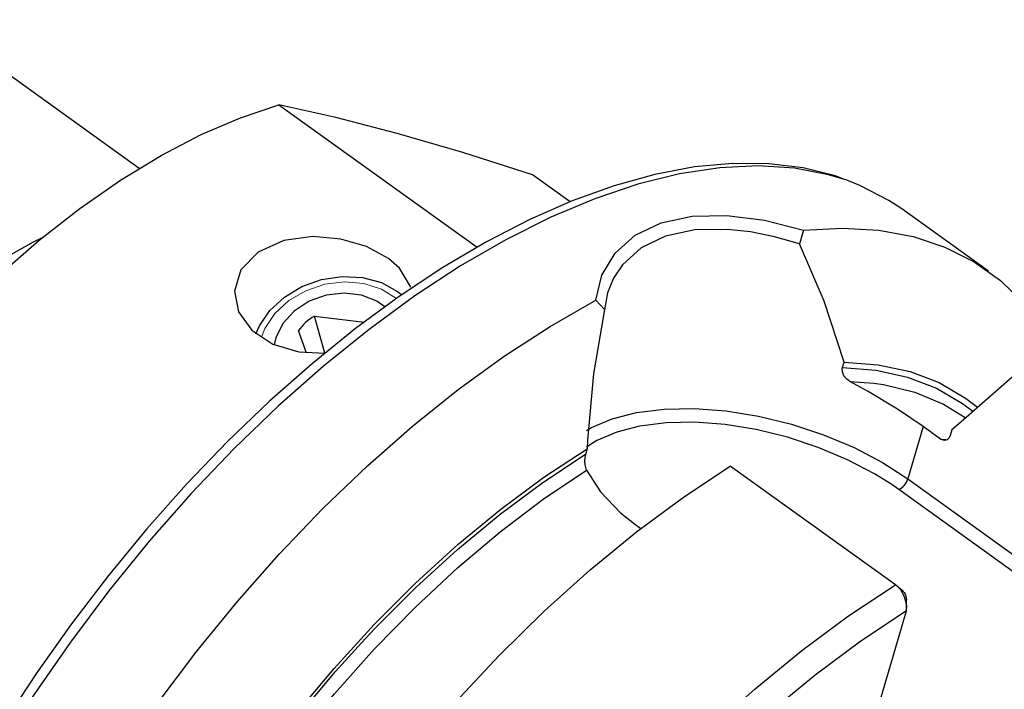
# Model space of a CAD drawing. Extents: x 13 to 827, y 18 to 576.
# Drawn here: x 298 to 333, y 116 to 139 of the extents above; entities that cross this region are included whole.
import ezdxf

# ---------------------------------------------------------------- set-up
doc = ezdxf.new("R2010")
doc.units = 0
doc.header["$MEASUREMENT"] = 0
doc.layers.add('Ebene 1', color=7, linetype='Continuous', lineweight=0)

msp = doc.modelspace()

# ---------------------------------------------------------------- linework, layer by layer
at = {"layer": 'Ebene 1', "color": 18, "lineweight": 25, "true_color": 0x000000}
for points in [[(302.102, 134.062), (302.102, 134.062), (294.768, 139.34), (294.768, 139.34)], [(307.054, 136.32), (307.054, 136.32), (314.082, 131.262), (314.082, 131.262)], [(317.374, 132.876), (317.374, 132.876), (316.038, 133.838), (316.038, 133.838)], [(332.204, 130.415), (332.204, 130.415), (329.134, 132.624), (329.134, 132.624)], [(325.652, 131.867), (325.652, 131.867), (325.502, 131.389), (325.502, 131.389)], [(311.261, 129.695), (311.261, 129.695), (311.41, 129.579), (311.41, 129.579)], [(318.59, 129.06), (318.59, 129.06), (318.285, 129.384), (318.285, 129.384)], [(308.311, 128.823), (308.311, 128.823), (310.083, 128.608), (310.083, 128.608)], [(308.678, 127.5), (308.678, 127.5), (308.311, 128.823), (308.311, 128.823)], [(308.014, 127.536), (308.014, 127.536), (307.75, 128.304), (307.75, 128.304)], [(306.946, 128.048), (306.946, 128.048), (306.889, 127.8), (306.889, 127.8)], [(327.032, 126.991), (327.032, 126.991), (327.088, 127.183), (327.088, 127.183)], [(327.293, 126.503), (327.293, 126.503), (328.144, 126.44), (328.144, 126.44)], [(329.894, 124.899), (329.894, 124.899), (329.35, 123.043), (329.35, 123.043)], [(330.511, 124.456), (330.511, 124.456), (329.894, 124.899), (329.894, 124.899)], [(330.907, 124.781), (330.907, 124.781), (330.85, 124.587), (330.85, 124.587)], [(330.511, 124.456), (330.511, 124.456), (330.701, 124.44), (330.701, 124.44)], [(317.978, 124.113), (317.978, 124.113), (317.922, 123.921), (317.922, 123.921)], [(328.91, 119.286), (328.91, 119.286), (323.055, 123.5), (323.055, 123.5)], [(329.35, 123.043), (329.35, 123.043), (337.99, 116.826), (337.99, 116.826)], [(329.027, 122.668), (329.027, 122.668), (328.78, 122.84), (328.78, 122.84)], [(337.666, 116.451), (337.666, 116.451), (329.027, 122.668), (329.027, 122.668)], [(319.656, 121.449), (319.656, 121.449), (319.886, 121.284), (319.886, 121.284)], [(327.763, 113.117), (327.763, 113.117), (329.299, 118.359), (329.299, 118.359)]]:
    msp.add_open_spline(points, degree=3, dxfattribs=at)
for points, knots in [([(286.882, 97.374), (286.882, 97.374), (286.204, 97.943), (286.204, 97.943), (286.204, 97.943), (285.522, 98.727), (285.522, 98.727), (285.522, 98.727), (284.951, 99.644), (284.951, 99.644), (284.951, 99.644), (284.497, 100.685), (284.497, 100.685), (284.497, 100.685), (284.163, 101.843), (284.163, 101.843), (284.163, 101.843), (283.951, 103.11), (283.951, 103.11), (283.951, 103.11), (283.862, 104.477), (283.862, 104.477), (283.862, 104.477), (283.898, 105.932), (283.898, 105.932), (283.898, 105.932), (284.059, 107.466), (284.059, 107.466), (284.059, 107.466), (284.342, 109.066), (284.342, 109.066), (284.342, 109.066), (284.746, 110.722), (284.746, 110.722), (284.746, 110.722), (285.267, 112.42), (285.267, 112.42), (285.267, 112.42), (285.903, 114.149), (285.903, 114.149), (285.903, 114.149), (286.648, 115.895), (286.648, 115.895), (286.648, 115.895), (287.497, 117.645), (287.497, 117.645), (287.497, 117.645), (288.444, 119.387), (288.444, 119.387), (288.444, 119.387), (289.48, 121.107), (289.48, 121.107), (289.48, 121.107), (290.6, 122.794), (290.6, 122.794), (290.6, 122.794), (291.794, 124.433), (291.794, 124.433), (291.794, 124.433), (293.053, 126.013), (293.053, 126.013), (293.053, 126.013), (294.369, 127.523), (294.369, 127.523), (294.369, 127.523), (295.731, 128.951), (295.731, 128.951), (295.731, 128.951), (297.13, 130.287), (297.13, 130.287), (297.13, 130.287), (298.554, 131.52), (298.554, 131.52), (298.554, 131.52), (299.995, 132.642), (299.995, 132.642), (299.995, 132.642), (301.439, 133.644), (301.439, 133.644), (301.439, 133.644), (302.878, 134.519), (302.878, 134.519), (302.878, 134.519), (304.301, 135.26), (304.301, 135.26), (304.301, 135.26), (305.696, 135.862), (305.696, 135.862), (305.696, 135.862), (307.054, 136.32), (307.054, 136.32)], [0, 0, 0, 0, 1, 1, 1, 2, 2, 2, 3, 3, 3, 4, 4, 4, 5, 5, 5, 6, 6, 6, 7, 7, 7, 8, 8, 8, 9, 9, 9, 10, 10, 10, 11, 11, 11, 12, 12, 12, 13, 13, 13, 14, 14, 14, 15, 15, 15, 16, 16, 16, 17, 17, 17, 18, 18, 18, 19, 19, 19, 20, 20, 20, 21, 21, 21, 22, 22, 22, 23, 23, 23, 24, 24, 24, 25, 25, 25, 26, 26, 26, 27, 27, 27, 28, 28, 28, 29, 29, 29, 30, 30, 30, 30]), ([(316.038, 133.838), (316.038, 133.838), (313.567, 134.627), (313.567, 134.627), (313.567, 134.627), (311.245, 135.306), (311.245, 135.306), (311.245, 135.306), (309.068, 135.87), (309.068, 135.87), (309.068, 135.87), (307.054, 136.32), (307.054, 136.32)], [0, 0, 0, 0, 1, 1, 1, 2, 2, 2, 3, 3, 3, 4, 4, 4, 4]), ([(327.043, 133.695), (327.043, 133.695), (326.775, 133.799), (326.775, 133.799), (326.775, 133.799), (325.632, 134.081), (325.632, 134.081), (325.632, 134.081), (324.416, 134.228), (324.416, 134.228), (324.416, 134.228), (323.131, 134.239), (323.131, 134.239), (323.131, 134.239), (321.784, 134.112), (321.784, 134.112), (321.784, 134.112), (320.384, 133.847), (320.384, 133.847), (320.384, 133.847), (318.937, 133.446), (318.937, 133.446), (318.937, 133.446), (317.454, 132.912), (317.454, 132.912), (317.454, 132.912), (315.942, 132.247), (315.942, 132.247), (315.942, 132.247), (314.41, 131.456), (314.41, 131.456), (314.41, 131.456), (312.865, 130.544), (312.865, 130.544), (312.865, 130.544), (311.317, 129.516), (311.317, 129.516), (311.317, 129.516), (309.772, 128.379), (309.772, 128.379), (309.772, 128.379), (308.238, 127.137), (308.238, 127.137), (308.238, 127.137), (306.723, 125.798), (306.723, 125.798), (306.723, 125.798), (305.235, 124.368), (305.235, 124.368), (305.235, 124.368), (303.781, 122.856), (303.781, 122.856), (303.781, 122.856), (302.369, 121.27), (302.369, 121.27), (302.369, 121.27), (301.005, 119.616), (301.005, 119.616), (301.005, 119.616), (299.698, 117.906), (299.698, 117.906), (299.698, 117.906), (298.453, 116.146), (298.453, 116.146), (298.453, 116.146), (297.278, 114.346), (297.278, 114.346), (297.278, 114.346), (296.178, 112.516), (296.178, 112.516), (296.178, 112.516), (295.159, 110.665), (295.159, 110.665), (295.159, 110.665), (294.226, 108.803), (294.226, 108.803), (294.226, 108.803), (293.385, 106.939), (293.385, 106.939), (293.385, 106.939), (292.64, 105.083), (292.64, 105.083), (292.64, 105.083), (291.995, 103.244), (291.995, 103.244), (291.995, 103.244), (291.453, 101.431), (291.453, 101.431), (291.453, 101.431), (291.018, 99.654), (291.018, 99.654), (291.018, 99.654), (290.693, 97.921), (290.693, 97.921), (290.693, 97.921), (290.479, 96.242), (290.479, 96.242), (290.479, 96.242), (290.379, 94.624), (290.379, 94.624), (290.379, 94.624), (290.395, 93.077), (290.395, 93.077), (290.395, 93.077), (290.526, 91.608), (290.526, 91.608), (290.526, 91.608), (290.774, 90.226), (290.774, 90.226), (290.774, 90.226), (291.137, 88.939), (291.137, 88.939), (291.137, 88.939), (291.615, 87.757), (291.615, 87.757), (291.615, 87.757), (292.203, 86.688), (292.203, 86.688), (292.203, 86.688), (292.695, 86.015), (292.695, 86.015)], [0, 0, 0, 0, 1, 1, 1, 2, 2, 2, 3, 3, 3, 4, 4, 4, 5, 5, 5, 6, 6, 6, 7, 7, 7, 8, 8, 8, 9, 9, 9, 10, 10, 10, 11, 11, 11, 12, 12, 12, 13, 13, 13, 14, 14, 14, 15, 15, 15, 16, 16, 16, 17, 17, 17, 18, 18, 18, 19, 19, 19, 20, 20, 20, 21, 21, 21, 22, 22, 22, 23, 23, 23, 24, 24, 24, 25, 25, 25, 26, 26, 26, 27, 27, 27, 28, 28, 28, 29, 29, 29, 30, 30, 30, 31, 31, 31, 32, 32, 32, 33, 33, 33, 34, 34, 34, 35, 35, 35, 36, 36, 36, 37, 37, 37, 38, 38, 38, 39, 39, 39, 40, 40, 40, 40]), ([(327.181, 133.639), (327.181, 133.639), (326.531, 133.838), (326.531, 133.838), (326.531, 133.838), (325.325, 134.071), (325.325, 134.071), (325.325, 134.071), (324.039, 134.154), (324.039, 134.154), (324.039, 134.154), (322.681, 134.086), (322.681, 134.086), (322.681, 134.086), (321.259, 133.868), (321.259, 133.868), (321.259, 133.868), (319.781, 133.501), (319.781, 133.501), (319.781, 133.501), (318.256, 132.987), (318.256, 132.987), (318.256, 132.987), (316.693, 132.33), (316.693, 132.33), (316.693, 132.33), (315.101, 131.532), (315.101, 131.532), (315.101, 131.532), (313.49, 130.599), (313.49, 130.599), (313.49, 130.599), (311.868, 129.537), (311.868, 129.537), (311.868, 129.537), (310.246, 128.351), (310.246, 128.351), (310.246, 128.351), (308.633, 127.048), (308.633, 127.048), (308.633, 127.048), (307.038, 125.636), (307.038, 125.636), (307.038, 125.636), (305.471, 124.124), (305.471, 124.124), (305.471, 124.124), (303.94, 122.52), (303.94, 122.52), (303.94, 122.52), (302.456, 120.834), (302.456, 120.834), (302.456, 120.834), (301.026, 119.075), (301.026, 119.075), (301.026, 119.075), (299.66, 117.254), (299.66, 117.254), (299.66, 117.254), (298.364, 115.381), (298.364, 115.381), (298.364, 115.381), (297.147, 113.468), (297.147, 113.468), (297.147, 113.468), (296.015, 111.526), (296.015, 111.526), (296.015, 111.526), (294.977, 109.566), (294.977, 109.566), (294.977, 109.566), (294.036, 107.599), (294.036, 107.599), (294.036, 107.599), (293.2, 105.638), (293.2, 105.638), (293.2, 105.638), (292.472, 103.694), (292.472, 103.694), (292.472, 103.694), (291.858, 101.777), (291.858, 101.777), (291.858, 101.777), (291.361, 99.9), (291.361, 99.9), (291.361, 99.9), (290.983, 98.074), (290.983, 98.074), (290.983, 98.074), (290.727, 96.308), (290.727, 96.308), (290.727, 96.308), (290.595, 94.614), (290.595, 94.614), (290.595, 94.614), (290.587, 93.001), (290.587, 93.001), (290.587, 93.001), (290.703, 91.479), (290.703, 91.479), (290.703, 91.479), (290.943, 90.057), (290.943, 90.057), (290.943, 90.057), (291.305, 88.743), (291.305, 88.743), (291.305, 88.743), (291.787, 87.545), (291.787, 87.545), (291.787, 87.545), (292.386, 86.47), (292.386, 86.47), (292.386, 86.47), (292.791, 85.898), (292.791, 85.898)], [0, 0, 0, 0, 1, 1, 1, 2, 2, 2, 3, 3, 3, 4, 4, 4, 5, 5, 5, 6, 6, 6, 7, 7, 7, 8, 8, 8, 9, 9, 9, 10, 10, 10, 11, 11, 11, 12, 12, 12, 13, 13, 13, 14, 14, 14, 15, 15, 15, 16, 16, 16, 17, 17, 17, 18, 18, 18, 19, 19, 19, 20, 20, 20, 21, 21, 21, 22, 22, 22, 23, 23, 23, 24, 24, 24, 25, 25, 25, 26, 26, 26, 27, 27, 27, 28, 28, 28, 29, 29, 29, 30, 30, 30, 31, 31, 31, 32, 32, 32, 33, 33, 33, 34, 34, 34, 35, 35, 35, 36, 36, 36, 37, 37, 37, 38, 38, 38, 38]), ([(329.134, 132.624), (329.134, 132.624), (328.677, 132.928), (328.677, 132.928), (328.677, 132.928), (327.651, 133.457), (327.651, 133.457), (327.651, 133.457), (327.181, 133.639), (327.181, 133.639)], [0, 0, 0, 0, 1, 1, 1, 2, 2, 2, 3, 3, 3, 3]), ([(318.285, 129.384), (318.285, 129.384), (318.5, 130.279), (318.5, 130.279), (318.5, 130.279), (318.969, 131.058), (318.969, 131.058), (318.969, 131.058), (319.68, 131.688), (319.68, 131.688), (319.68, 131.688), (320.599, 132.13), (320.599, 132.13), (320.599, 132.13), (321.699, 132.367), (321.699, 132.367), (321.699, 132.367), (322.935, 132.394), (322.935, 132.394), (322.935, 132.394), (324.265, 132.221), (324.265, 132.221), (324.265, 132.221), (325.652, 131.867), (325.652, 131.867)], [0, 0, 0, 0, 1, 1, 1, 2, 2, 2, 3, 3, 3, 4, 4, 4, 5, 5, 5, 6, 6, 6, 7, 7, 7, 8, 8, 8, 8]), ([(325.652, 131.867), (325.652, 131.867), (327.02, 131.945), (327.02, 131.945), (327.02, 131.945), (328.316, 131.872), (328.316, 131.872), (328.316, 131.872), (329.532, 131.647), (329.532, 131.647), (329.532, 131.647), (330.661, 131.272), (330.661, 131.272), (330.661, 131.272), (331.697, 130.75), (331.697, 130.75), (331.697, 130.75), (332.633, 130.082), (332.633, 130.082), (332.633, 130.082), (333.464, 129.274), (333.464, 129.274), (333.464, 129.274), (334.184, 128.33), (334.184, 128.33), (334.184, 128.33), (334.79, 127.255), (334.79, 127.255), (334.79, 127.255), (334.866, 127.093), (334.866, 127.093)], [0, 0, 0, 0, 1, 1, 1, 2, 2, 2, 3, 3, 3, 4, 4, 4, 5, 5, 5, 6, 6, 6, 7, 7, 7, 8, 8, 8, 9, 9, 9, 10, 10, 10, 10]), ([(286.229, 116.168), (286.229, 116.168), (286.687, 117.55), (286.687, 117.55), (286.687, 117.55), (287.259, 118.956), (287.259, 118.956), (287.259, 118.956), (287.937, 120.369), (287.937, 120.369), (287.937, 120.369), (288.714, 121.772), (288.714, 121.772), (288.714, 121.772), (289.58, 123.15), (289.58, 123.15), (289.58, 123.15), (290.526, 124.486), (290.526, 124.486), (290.526, 124.486), (291.539, 125.765), (291.539, 125.765), (291.539, 125.765), (292.61, 126.971), (292.61, 126.971), (292.61, 126.971), (293.724, 128.09), (293.724, 128.09), (293.724, 128.09), (294.869, 129.109), (294.869, 129.109), (294.869, 129.109), (296.031, 130.017), (296.031, 130.017), (296.031, 130.017), (297.197, 130.802), (297.197, 130.802), (297.197, 130.802), (298.353, 131.456), (298.353, 131.456), (298.353, 131.456), (298.666, 131.611), (298.666, 131.611)], [0, 0, 0, 0, 1, 1, 1, 2, 2, 2, 3, 3, 3, 4, 4, 4, 5, 5, 5, 6, 6, 6, 7, 7, 7, 8, 8, 8, 9, 9, 9, 10, 10, 10, 11, 11, 11, 12, 12, 12, 13, 13, 13, 14, 14, 14, 14]), ([(310.937, 130.862), (310.937, 130.862), (310.161, 131.286), (310.161, 131.286), (310.161, 131.286), (309.252, 131.554), (309.252, 131.554), (309.252, 131.554), (308.258, 131.643), (308.258, 131.643), (308.258, 131.643), (307.228, 131.504), (307.228, 131.504), (307.228, 131.504), (306.317, 131.093), (306.317, 131.093), (306.317, 131.093), (305.703, 130.457), (305.703, 130.457), (305.703, 130.457), (305.472, 129.71), (305.472, 129.71), (305.472, 129.71), (305.616, 128.969), (305.616, 128.969), (305.616, 128.969), (306.091, 128.32), (306.091, 128.32), (306.091, 128.32), (306.833, 127.83), (306.833, 127.83), (306.833, 127.83), (307.761, 127.549), (307.761, 127.549), (307.761, 127.549), (308.686, 127.5), (308.686, 127.5)], [0, 0, 0, 0, 1, 1, 1, 2, 2, 2, 3, 3, 3, 4, 4, 4, 5, 5, 5, 6, 6, 6, 7, 7, 7, 8, 8, 8, 9, 9, 9, 10, 10, 10, 11, 11, 11, 12, 12, 12, 12]), ([(325.502, 131.389), (325.502, 131.389), (324.617, 131.637), (324.617, 131.637), (324.617, 131.637), (323.77, 131.806), (323.77, 131.806), (323.77, 131.806), (322.951, 131.898), (322.951, 131.898), (322.951, 131.898), (321.792, 131.877), (321.792, 131.877), (321.792, 131.877), (320.762, 131.655), (320.762, 131.655), (320.762, 131.655), (319.9, 131.24), (319.9, 131.24), (319.9, 131.24), (319.233, 130.645), (319.233, 130.645), (319.233, 130.645), (318.916, 130.172), (318.916, 130.172), (318.916, 130.172), (318.7, 129.642), (318.7, 129.642), (318.7, 129.642), (318.59, 129.06), (318.59, 129.06)], [0, 0, 0, 0, 1, 1, 1, 2, 2, 2, 3, 3, 3, 4, 4, 4, 5, 5, 5, 6, 6, 6, 7, 7, 7, 8, 8, 8, 9, 9, 9, 10, 10, 10, 10]), ([(327.088, 127.183), (327.088, 127.183), (326.383, 129.349), (326.383, 129.349), (326.383, 129.349), (325.502, 131.389), (325.502, 131.389)], [0, 0, 0, 0, 1, 1, 1, 2, 2, 2, 2]), ([(311.719, 129.846), (311.719, 129.846), (311.719, 129.872), (311.719, 129.872), (311.719, 129.872), (311.326, 130.524), (311.326, 130.524), (311.326, 130.524), (310.937, 130.862), (310.937, 130.862)], [0, 0, 0, 0, 1, 1, 1, 2, 2, 2, 3, 3, 3, 3]), ([(306.237, 128.194), (306.237, 128.194), (306.358, 128.47), (306.358, 128.47), (306.358, 128.47), (306.733, 129.022), (306.733, 129.022), (306.733, 129.022), (307.247, 129.498), (307.247, 129.498), (307.247, 129.498), (307.87, 129.871), (307.87, 129.871), (307.87, 129.871), (308.567, 130.118), (308.567, 130.118), (308.567, 130.118), (309.296, 130.227), (309.296, 130.227), (309.296, 130.227), (310.016, 130.189), (310.016, 130.189), (310.016, 130.189), (310.684, 130.009), (310.684, 130.009), (310.684, 130.009), (311.261, 129.695), (311.261, 129.695)], [0, 0, 0, 0, 1, 1, 1, 2, 2, 2, 3, 3, 3, 4, 4, 4, 5, 5, 5, 6, 6, 6, 7, 7, 7, 8, 8, 8, 9, 9, 9, 9]), ([(310.809, 129.146), (310.809, 129.146), (310.527, 129.346), (310.527, 129.346), (310.527, 129.346), (309.981, 129.565), (309.981, 129.565), (309.981, 129.565), (309.365, 129.64), (309.365, 129.64), (309.365, 129.64), (308.728, 129.564), (308.728, 129.564), (308.728, 129.564), (308.122, 129.345), (308.122, 129.345), (308.122, 129.345), (307.596, 128.999), (307.596, 128.999), (307.596, 128.999), (307.193, 128.555), (307.193, 128.555), (307.193, 128.555), (306.946, 128.048), (306.946, 128.048)], [0, 0, 0, 0, 1, 1, 1, 2, 2, 2, 3, 3, 3, 4, 4, 4, 5, 5, 5, 6, 6, 6, 7, 7, 7, 8, 8, 8, 8]), ([(301.457, 80.667), (301.457, 80.667), (301.351, 80.679), (301.351, 80.679), (301.351, 80.679), (300.134, 80.904), (300.134, 80.904), (300.134, 80.904), (299.005, 81.278), (299.005, 81.278), (299.005, 81.278), (297.969, 81.801), (297.969, 81.801), (297.969, 81.801), (297.034, 82.468), (297.034, 82.468), (297.034, 82.468), (296.203, 83.277), (296.203, 83.277), (296.203, 83.277), (295.482, 84.221), (295.482, 84.221), (295.482, 84.221), (294.876, 85.296), (294.876, 85.296), (294.876, 85.296), (294.388, 86.494), (294.388, 86.494), (294.388, 86.494), (294.021, 87.81), (294.021, 87.81), (294.021, 87.81), (293.777, 89.235), (293.777, 89.235), (293.777, 89.235), (293.658, 90.761), (293.658, 90.761), (293.658, 90.761), (293.664, 92.378), (293.664, 92.378), (293.664, 92.378), (293.795, 94.078), (293.795, 94.078), (293.795, 94.078), (294.051, 95.85), (294.051, 95.85), (294.051, 95.85), (294.429, 97.684), (294.429, 97.684), (294.429, 97.684), (294.928, 99.568), (294.928, 99.568), (294.928, 99.568), (295.545, 101.492), (295.545, 101.492), (295.545, 101.492), (296.276, 103.445), (296.276, 103.445), (296.276, 103.445), (297.117, 105.414), (297.117, 105.414), (297.117, 105.414), (298.062, 107.388), (298.062, 107.388), (298.062, 107.388), (299.107, 109.355), (299.107, 109.355), (299.107, 109.355), (300.245, 111.305), (300.245, 111.305), (300.245, 111.305), (301.469, 113.224), (301.469, 113.224), (301.469, 113.224), (302.772, 115.103), (302.772, 115.103), (302.772, 115.103), (304.146, 116.929), (304.146, 116.929), (304.146, 116.929), (305.584, 118.693), (305.584, 118.693), (305.584, 118.693), (307.076, 120.383), (307.076, 120.383), (307.076, 120.383), (308.614, 121.989), (308.614, 121.989), (308.614, 121.989), (310.189, 123.502), (310.189, 123.502), (310.189, 123.502), (311.792, 124.914), (311.792, 124.914), (311.792, 124.914), (313.412, 126.215), (313.412, 126.215), (313.412, 126.215), (315.041, 127.399), (315.041, 127.399), (315.041, 127.399), (316.669, 128.457), (316.669, 128.457), (316.669, 128.457), (318.285, 129.384), (318.285, 129.384)], [0, 0, 0, 0, 1, 1, 1, 2, 2, 2, 3, 3, 3, 4, 4, 4, 5, 5, 5, 6, 6, 6, 7, 7, 7, 8, 8, 8, 9, 9, 9, 10, 10, 10, 11, 11, 11, 12, 12, 12, 13, 13, 13, 14, 14, 14, 15, 15, 15, 16, 16, 16, 17, 17, 17, 18, 18, 18, 19, 19, 19, 20, 20, 20, 21, 21, 21, 22, 22, 22, 23, 23, 23, 24, 24, 24, 25, 25, 25, 26, 26, 26, 27, 27, 27, 28, 28, 28, 29, 29, 29, 30, 30, 30, 31, 31, 31, 32, 32, 32, 33, 33, 33, 34, 34, 34, 35, 35, 35, 35]), ([(308.311, 128.823), (308.311, 128.823), (308.226, 128.77), (308.226, 128.77), (308.226, 128.77), (308.144, 128.714), (308.144, 128.714), (308.144, 128.714), (308.067, 128.654), (308.067, 128.654), (308.067, 128.654), (307.994, 128.59), (307.994, 128.59), (307.994, 128.59), (307.925, 128.522), (307.925, 128.522), (307.925, 128.522), (307.862, 128.452), (307.862, 128.452), (307.862, 128.452), (307.803, 128.379), (307.803, 128.379), (307.803, 128.379), (307.75, 128.304), (307.75, 128.304)], [0, 0, 0, 0, 1, 1, 1, 2, 2, 2, 3, 3, 3, 4, 4, 4, 5, 5, 5, 6, 6, 6, 7, 7, 7, 8, 8, 8, 8]), ([(318.59, 129.06), (318.59, 129.06), (318.209, 126.771), (318.209, 126.771), (318.209, 126.771), (317.995, 124.422), (317.995, 124.422), (317.995, 124.422), (317.978, 124.113), (317.978, 124.113)], [0, 0, 0, 0, 1, 1, 1, 2, 2, 2, 3, 3, 3, 3]), ([(327.088, 127.183), (327.088, 127.183), (328.298, 127.096), (328.298, 127.096), (328.298, 127.096), (329.425, 126.855), (329.425, 126.855), (329.425, 126.855), (330.461, 126.46), (330.461, 126.46), (330.461, 126.46), (331.398, 125.913), (331.398, 125.913), (331.398, 125.913), (331.816, 125.595), (331.816, 125.595)], [0, 0, 0, 0, 1, 1, 1, 2, 2, 2, 3, 3, 3, 4, 4, 4, 5, 5, 5, 5]), ([(327.293, 126.503), (327.293, 126.503), (327.172, 126.591), (327.172, 126.591), (327.172, 126.591), (327.081, 126.706), (327.081, 126.706), (327.081, 126.706), (327.027, 126.846), (327.027, 126.846), (327.027, 126.846), (327.025, 126.96), (327.025, 126.96), (327.025, 126.96), (327.032, 126.991), (327.032, 126.991)], [0, 0, 0, 0, 1, 1, 1, 2, 2, 2, 3, 3, 3, 4, 4, 4, 5, 5, 5, 5]), ([(327.032, 126.991), (327.032, 126.991), (328.227, 126.901), (328.227, 126.901), (328.227, 126.901), (329.34, 126.658), (329.34, 126.658), (329.34, 126.658), (330.362, 126.263), (330.362, 126.263), (330.362, 126.263), (331.287, 125.72), (331.287, 125.72), (331.287, 125.72), (331.648, 125.446), (331.648, 125.446)], [0, 0, 0, 0, 1, 1, 1, 2, 2, 2, 3, 3, 3, 4, 4, 4, 5, 5, 5, 5]), ([(333.331, 126.898), (333.331, 126.898), (331.221, 125.057), (331.221, 125.057), (331.221, 125.057), (330.907, 124.781), (330.907, 124.781)], [0, 0, 0, 0, 1, 1, 1, 2, 2, 2, 2]), ([(329.894, 124.899), (329.894, 124.899), (328.977, 125.522), (328.977, 125.522), (328.977, 125.522), (327.937, 126.15), (327.937, 126.15), (327.937, 126.15), (327.293, 126.503), (327.293, 126.503)], [0, 0, 0, 0, 1, 1, 1, 2, 2, 2, 3, 3, 3, 3]), ([(328.144, 126.44), (328.144, 126.44), (328.489, 126.39), (328.489, 126.39), (328.489, 126.39), (329.598, 126.118), (329.598, 126.118), (329.598, 126.118), (330.613, 125.69), (330.613, 125.69), (330.613, 125.69), (331.378, 125.218), (331.378, 125.218)], [0, 0, 0, 0, 1, 1, 1, 2, 2, 2, 3, 3, 3, 4, 4, 4, 4]), ([(317.951, 124.759), (317.951, 124.759), (318.129, 124.863), (318.129, 124.863), (318.129, 124.863), (318.864, 125.18), (318.864, 125.18), (318.864, 125.18), (319.73, 125.403), (319.73, 125.403), (319.73, 125.403), (320.708, 125.524), (320.708, 125.524), (320.708, 125.524), (321.773, 125.542), (321.773, 125.542), (321.773, 125.542), (322.898, 125.457), (322.898, 125.457), (322.898, 125.457), (324.056, 125.269), (324.056, 125.269), (324.056, 125.269), (325.218, 124.984), (325.218, 124.984), (325.218, 124.984), (326.356, 124.608), (326.356, 124.608), (326.356, 124.608), (327.441, 124.152), (327.441, 124.152), (327.441, 124.152), (328.448, 123.626), (328.448, 123.626), (328.448, 123.626), (329.35, 123.043), (329.35, 123.043)], [0, 0, 0, 0, 1, 1, 1, 2, 2, 2, 3, 3, 3, 4, 4, 4, 5, 5, 5, 6, 6, 6, 7, 7, 7, 8, 8, 8, 9, 9, 9, 10, 10, 10, 11, 11, 11, 12, 12, 12, 12]), ([(328.78, 122.84), (328.78, 122.84), (328.166, 123.224), (328.166, 123.224), (328.166, 123.224), (327.206, 123.726), (327.206, 123.726), (327.206, 123.726), (326.171, 124.161), (326.171, 124.161), (326.171, 124.161), (325.086, 124.519), (325.086, 124.519), (325.086, 124.519), (323.977, 124.791), (323.977, 124.791), (323.977, 124.791), (322.873, 124.97), (322.873, 124.97), (322.873, 124.97), (321.8, 125.052), (321.8, 125.052), (321.8, 125.052), (320.785, 125.034), (320.785, 125.034), (320.785, 125.034), (319.852, 124.918), (319.852, 124.918), (319.852, 124.918), (319.783, 124.905), (319.783, 124.905)], [0, 0, 0, 0, 1, 1, 1, 2, 2, 2, 3, 3, 3, 4, 4, 4, 5, 5, 5, 6, 6, 6, 7, 7, 7, 8, 8, 8, 9, 9, 9, 10, 10, 10, 10]), ([(319.783, 124.905), (319.783, 124.905), (319.026, 124.706), (319.026, 124.706), (319.026, 124.706), (318.325, 124.403), (318.325, 124.403), (318.325, 124.403), (317.958, 124.171), (317.958, 124.171)], [0, 0, 0, 0, 1, 1, 1, 2, 2, 2, 3, 3, 3, 3]), ([(330.85, 124.587), (330.85, 124.587), (330.813, 124.504), (330.813, 124.504), (330.813, 124.504), (330.745, 124.435), (330.745, 124.435), (330.745, 124.435), (330.659, 124.408), (330.659, 124.408), (330.659, 124.408), (330.6, 124.414), (330.6, 124.414), (330.6, 124.414), (330.516, 124.452), (330.516, 124.452), (330.516, 124.452), (330.511, 124.456), (330.511, 124.456)], [0, 0, 0, 0, 1, 1, 1, 2, 2, 2, 3, 3, 3, 4, 4, 4, 5, 5, 5, 6, 6, 6, 6]), ([(300.345, 85.394), (300.345, 85.394), (300.057, 85.76), (300.057, 85.76), (300.057, 85.76), (299.451, 86.732), (299.451, 86.732), (299.451, 86.732), (298.966, 87.832), (298.966, 87.832), (298.966, 87.832), (298.604, 89.054), (298.604, 89.054), (298.604, 89.054), (298.369, 90.389), (298.369, 90.389), (298.369, 90.389), (298.262, 91.828), (298.262, 91.828), (298.262, 91.828), (298.283, 93.36), (298.283, 93.36), (298.283, 93.36), (298.432, 94.974), (298.432, 94.974), (298.432, 94.974), (298.709, 96.66), (298.709, 96.66), (298.709, 96.66), (299.112, 98.405), (299.112, 98.405), (299.112, 98.405), (299.637, 100.197), (299.637, 100.197), (299.637, 100.197), (300.281, 102.023), (300.281, 102.023), (300.281, 102.023), (301.04, 103.871), (301.04, 103.871), (301.04, 103.871), (301.907, 105.728), (301.907, 105.728), (301.907, 105.728), (302.877, 107.58), (302.877, 107.58), (302.877, 107.58), (303.944, 109.414), (303.944, 109.414), (303.944, 109.414), (305.099, 111.217), (305.099, 111.217), (305.099, 111.217), (306.334, 112.977), (306.334, 112.977), (306.334, 112.977), (307.641, 114.682), (307.641, 114.682), (307.641, 114.682), (309.011, 116.318), (309.011, 116.318), (309.011, 116.318), (310.434, 117.876), (310.434, 117.876), (310.434, 117.876), (311.899, 119.343), (311.899, 119.343), (311.899, 119.343), (313.397, 120.71), (313.397, 120.71), (313.397, 120.71), (314.916, 121.966), (314.916, 121.966), (314.916, 121.966), (316.447, 123.103), (316.447, 123.103), (316.447, 123.103), (317.978, 124.113), (317.978, 124.113)], [0, 0, 0, 0, 1, 1, 1, 2, 2, 2, 3, 3, 3, 4, 4, 4, 5, 5, 5, 6, 6, 6, 7, 7, 7, 8, 8, 8, 9, 9, 9, 10, 10, 10, 11, 11, 11, 12, 12, 12, 13, 13, 13, 14, 14, 14, 15, 15, 15, 16, 16, 16, 17, 17, 17, 18, 18, 18, 19, 19, 19, 20, 20, 20, 21, 21, 21, 22, 22, 22, 23, 23, 23, 24, 24, 24, 25, 25, 25, 26, 26, 26, 26]), ([(309.976, 117.222), (309.976, 117.222), (310.458, 117.736), (310.458, 117.736), (310.458, 117.736), (311.907, 119.189), (311.907, 119.189), (311.907, 119.189), (313.389, 120.544), (313.389, 120.544), (313.389, 120.544), (314.892, 121.79), (314.892, 121.79), (314.892, 121.79), (316.407, 122.918), (316.407, 122.918), (316.407, 122.918), (317.922, 123.921), (317.922, 123.921)], [0, 0, 0, 0, 1, 1, 1, 2, 2, 2, 3, 3, 3, 4, 4, 4, 5, 5, 5, 6, 6, 6, 6]), ([(317.922, 123.921), (317.922, 123.921), (317.917, 123.904), (317.917, 123.904), (317.917, 123.904), (317.898, 123.801), (317.898, 123.801), (317.898, 123.801), (317.891, 123.677), (317.891, 123.677), (317.891, 123.677), (317.902, 123.538), (317.902, 123.538), (317.902, 123.538), (317.935, 123.403), (317.935, 123.403), (317.935, 123.403), (317.955, 123.356), (317.955, 123.356)], [0, 0, 0, 0, 1, 1, 1, 2, 2, 2, 3, 3, 3, 4, 4, 4, 5, 5, 5, 6, 6, 6, 6]), ([(300.101, 86.933), (300.101, 86.933), (299.92, 87.295), (299.92, 87.295), (299.92, 87.295), (299.475, 88.436), (299.475, 88.436), (299.475, 88.436), (299.158, 89.698), (299.158, 89.698), (299.158, 89.698), (298.97, 91.073), (298.97, 91.073), (298.97, 91.073), (298.914, 92.549), (298.914, 92.549), (298.914, 92.549), (298.989, 94.117), (298.989, 94.117), (298.989, 94.117), (299.195, 95.764), (299.195, 95.764), (299.195, 95.764), (299.531, 97.478), (299.531, 97.478), (299.531, 97.478), (299.994, 99.247), (299.994, 99.247), (299.994, 99.247), (300.58, 101.058), (300.58, 101.058), (300.58, 101.058), (301.286, 102.896), (301.286, 102.896), (301.286, 102.896), (302.105, 104.75), (302.105, 104.75), (302.105, 104.75), (303.033, 106.605), (303.033, 106.605), (303.033, 106.605), (304.061, 108.447), (304.061, 108.447), (304.061, 108.447), (305.184, 110.263), (305.184, 110.263), (305.184, 110.263), (306.391, 112.039), (306.391, 112.039), (306.391, 112.039), (307.675, 113.762), (307.675, 113.762), (307.675, 113.762), (309.026, 115.421), (309.026, 115.421), (309.026, 115.421), (310.434, 117.001), (310.434, 117.001), (310.434, 117.001), (311.889, 118.492), (311.889, 118.492), (311.889, 118.492), (313.379, 119.883), (313.379, 119.883), (313.379, 119.883), (314.894, 121.164), (314.894, 121.164), (314.894, 121.164), (316.423, 122.324), (316.423, 122.324), (316.423, 122.324), (317.955, 123.356), (317.955, 123.356)], [0, 0, 0, 0, 1, 1, 1, 2, 2, 2, 3, 3, 3, 4, 4, 4, 5, 5, 5, 6, 6, 6, 7, 7, 7, 8, 8, 8, 9, 9, 9, 10, 10, 10, 11, 11, 11, 12, 12, 12, 13, 13, 13, 14, 14, 14, 15, 15, 15, 16, 16, 16, 17, 17, 17, 18, 18, 18, 19, 19, 19, 20, 20, 20, 21, 21, 21, 22, 22, 22, 23, 23, 23, 24, 24, 24, 24]), ([(304.119, 77.345), (304.119, 77.345), (303.458, 77.881), (303.458, 77.881), (303.458, 77.881), (302.641, 78.744), (302.641, 78.744), (302.641, 78.744), (301.941, 79.748), (301.941, 79.748), (301.941, 79.748), (301.36, 80.885), (301.36, 80.885), (301.36, 80.885), (300.904, 82.149), (300.904, 82.149), (300.904, 82.149), (300.574, 83.533), (300.574, 83.533), (300.574, 83.533), (300.373, 85.026), (300.373, 85.026), (300.373, 85.026), (300.302, 86.622), (300.302, 86.622), (300.302, 86.622), (300.362, 88.308), (300.362, 88.308), (300.362, 88.308), (300.552, 90.076), (300.552, 90.076), (300.552, 90.076), (300.87, 91.914), (300.87, 91.914), (300.87, 91.914), (301.316, 93.811), (301.316, 93.811), (301.316, 93.811), (301.885, 95.755), (301.885, 95.755), (301.885, 95.755), (302.576, 97.734), (302.576, 97.734), (302.576, 97.734), (303.383, 99.737), (303.383, 99.737), (303.383, 99.737), (304.301, 101.75), (304.301, 101.75), (304.301, 101.75), (305.325, 103.762), (305.325, 103.762), (305.325, 103.762), (306.449, 105.759), (306.449, 105.759), (306.449, 105.759), (307.665, 107.731), (307.665, 107.731), (307.665, 107.731), (308.966, 109.664), (308.966, 109.664), (308.966, 109.664), (310.345, 111.546), (310.345, 111.546), (310.345, 111.546), (311.792, 113.367), (311.792, 113.367), (311.792, 113.367), (313.299, 115.114), (313.299, 115.114), (313.299, 115.114), (314.856, 116.778), (314.856, 116.778), (314.856, 116.778), (316.454, 118.347), (316.454, 118.347), (316.454, 118.347), (318.083, 119.812), (318.083, 119.812), (318.083, 119.812), (319.733, 121.165), (319.733, 121.165), (319.733, 121.165), (321.394, 122.397), (321.394, 122.397), (321.394, 122.397), (323.055, 123.5), (323.055, 123.5)], [0, 0, 0, 0, 1, 1, 1, 2, 2, 2, 3, 3, 3, 4, 4, 4, 5, 5, 5, 6, 6, 6, 7, 7, 7, 8, 8, 8, 9, 9, 9, 10, 10, 10, 11, 11, 11, 12, 12, 12, 13, 13, 13, 14, 14, 14, 15, 15, 15, 16, 16, 16, 17, 17, 17, 18, 18, 18, 19, 19, 19, 20, 20, 20, 21, 21, 21, 22, 22, 22, 23, 23, 23, 24, 24, 24, 25, 25, 25, 26, 26, 26, 27, 27, 27, 28, 28, 28, 29, 29, 29, 29]), ([(317.955, 123.356), (317.955, 123.356), (318.458, 122.58), (318.458, 122.58), (318.458, 122.58), (319.161, 121.842), (319.161, 121.842), (319.161, 121.842), (319.656, 121.449), (319.656, 121.449)], [0, 0, 0, 0, 1, 1, 1, 2, 2, 2, 3, 3, 3, 3]), ([(329.027, 122.668), (329.027, 122.668), (329.075, 122.689), (329.075, 122.689), (329.075, 122.689), (329.124, 122.721), (329.124, 122.721), (329.124, 122.721), (329.173, 122.762), (329.173, 122.762), (329.173, 122.762), (329.22, 122.811), (329.22, 122.811), (329.22, 122.811), (329.262, 122.865), (329.262, 122.865), (329.262, 122.865), (329.299, 122.924), (329.299, 122.924), (329.299, 122.924), (329.329, 122.984), (329.329, 122.984), (329.329, 122.984), (329.35, 123.043), (329.35, 123.043)], [0, 0, 0, 0, 1, 1, 1, 2, 2, 2, 3, 3, 3, 4, 4, 4, 5, 5, 5, 6, 6, 6, 7, 7, 7, 8, 8, 8, 8]), ([(308.373, 74.686), (308.373, 74.686), (307.795, 75.535), (307.795, 75.535), (307.795, 75.535), (307.215, 76.672), (307.215, 76.672), (307.215, 76.672), (306.759, 77.936), (306.759, 77.936), (306.759, 77.936), (306.429, 79.32), (306.429, 79.32), (306.429, 79.32), (306.228, 80.813), (306.228, 80.813), (306.228, 80.813), (306.157, 82.408), (306.157, 82.408), (306.157, 82.408), (306.217, 84.095), (306.217, 84.095), (306.217, 84.095), (306.406, 85.863), (306.406, 85.863), (306.406, 85.863), (306.725, 87.701), (306.725, 87.701), (306.725, 87.701), (307.17, 89.598), (307.17, 89.598), (307.17, 89.598), (307.74, 91.542), (307.74, 91.542), (307.74, 91.542), (308.431, 93.521), (308.431, 93.521), (308.431, 93.521), (309.237, 95.524), (309.237, 95.524), (309.237, 95.524), (310.156, 97.537), (310.156, 97.537), (310.156, 97.537), (311.18, 99.549), (311.18, 99.549), (311.18, 99.549), (312.303, 101.546), (312.303, 101.546), (312.303, 101.546), (313.52, 103.518), (313.52, 103.518), (313.52, 103.518), (314.821, 105.45), (314.821, 105.45), (314.821, 105.45), (316.2, 107.333), (316.2, 107.333), (316.2, 107.333), (317.647, 109.154), (317.647, 109.154), (317.647, 109.154), (319.153, 110.901), (319.153, 110.901), (319.153, 110.901), (320.711, 112.564), (320.711, 112.564), (320.711, 112.564), (322.309, 114.134), (322.309, 114.134), (322.309, 114.134), (323.938, 115.599), (323.938, 115.599), (323.938, 115.599), (325.588, 116.952), (325.588, 116.952), (325.588, 116.952), (327.249, 118.184), (327.249, 118.184), (327.249, 118.184), (328.91, 119.286), (328.91, 119.286)], [0, 0, 0, 0, 1, 1, 1, 2, 2, 2, 3, 3, 3, 4, 4, 4, 5, 5, 5, 6, 6, 6, 7, 7, 7, 8, 8, 8, 9, 9, 9, 10, 10, 10, 11, 11, 11, 12, 12, 12, 13, 13, 13, 14, 14, 14, 15, 15, 15, 16, 16, 16, 17, 17, 17, 18, 18, 18, 19, 19, 19, 20, 20, 20, 21, 21, 21, 22, 22, 22, 23, 23, 23, 24, 24, 24, 25, 25, 25, 26, 26, 26, 27, 27, 27, 27]), ([(329.299, 118.359), (329.299, 118.359), (329.303, 118.6), (329.303, 118.6), (329.303, 118.6), (329.233, 118.86), (329.233, 118.86), (329.233, 118.86), (329.095, 119.102), (329.095, 119.102), (329.095, 119.102), (329.006, 119.204), (329.006, 119.204), (329.006, 119.204), (328.91, 119.286), (328.91, 119.286)], [0, 0, 0, 0, 1, 1, 1, 2, 2, 2, 3, 3, 3, 4, 4, 4, 5, 5, 5, 5]), ([(329.177, 119.062), (329.177, 119.062), (329.092, 119.133), (329.092, 119.133), (329.092, 119.133), (329.008, 119.203), (329.008, 119.203)], [0, 0, 0, 0, 1, 1, 1, 2, 2, 2, 2]), ([(329.129, 119.104), (329.129, 119.104), (329.176, 119.063), (329.176, 119.063), (329.176, 119.063), (329.219, 119.01), (329.219, 119.01), (329.219, 119.01), (329.253, 118.95), (329.253, 118.95), (329.253, 118.95), (329.279, 118.884), (329.279, 118.884), (329.279, 118.884), (329.303, 118.747), (329.303, 118.747)], [0, 0, 0, 0, 1, 1, 1, 2, 2, 2, 3, 3, 3, 4, 4, 4, 5, 5, 5, 5]), ([(329.31, 118.475), (329.31, 118.475), (329.305, 118.639), (329.305, 118.639), (329.305, 118.639), (329.303, 118.747), (329.303, 118.747)], [0, 0, 0, 0, 1, 1, 1, 2, 2, 2, 2]), ([(329.299, 118.359), (329.299, 118.359), (327.681, 117.28), (327.681, 117.28), (327.681, 117.28), (326.064, 116.076), (326.064, 116.076), (326.064, 116.076), (324.459, 114.755), (324.459, 114.755), (324.459, 114.755), (322.873, 113.325), (322.873, 113.325), (322.873, 113.325), (321.319, 111.794), (321.319, 111.794), (321.319, 111.794), (319.804, 110.172), (319.804, 110.172), (319.804, 110.172), (318.338, 108.468), (318.338, 108.468), (318.338, 108.468), (316.931, 106.694), (316.931, 106.694), (316.931, 106.694), (315.591, 104.86), (315.591, 104.86), (315.591, 104.86), (314.325, 102.978), (314.325, 102.978), (314.325, 102.978), (313.142, 101.058), (313.142, 101.058), (313.142, 101.058), (312.05, 99.113), (312.05, 99.113), (312.05, 99.113), (311.054, 97.154), (311.054, 97.154), (311.054, 97.154), (310.16, 95.194), (310.16, 95.194), (310.16, 95.194), (309.376, 93.245), (309.376, 93.245), (309.376, 93.245), (308.704, 91.318), (308.704, 91.318), (308.704, 91.318), (308.149, 89.425), (308.149, 89.425), (308.149, 89.425), (307.715, 87.578), (307.715, 87.578), (307.715, 87.578), (307.404, 85.789), (307.404, 85.789), (307.404, 85.789), (307.219, 84.067), (307.219, 84.067), (307.219, 84.067), (307.159, 82.424), (307.159, 82.424), (307.159, 82.424), (307.227, 80.87), (307.227, 80.87), (307.227, 80.87), (307.42, 79.414), (307.42, 79.414), (307.42, 79.414), (307.739, 78.065), (307.739, 78.065), (307.739, 78.065), (308.18, 76.832), (308.18, 76.832), (308.18, 76.832), (308.743, 75.721), (308.743, 75.721), (308.743, 75.721), (309.422, 74.741), (309.422, 74.741), (309.422, 74.741), (310.214, 73.896), (310.214, 73.896), (310.214, 73.896), (311.113, 73.192), (311.113, 73.192), (311.113, 73.192), (312.116, 72.633), (312.116, 72.633), (312.116, 72.633), (313.214, 72.223), (313.214, 72.223), (313.214, 72.223), (314.402, 71.965), (314.402, 71.965), (314.402, 71.965), (315.673, 71.859), (315.673, 71.859)], [0, 0, 0, 0, 1, 1, 1, 2, 2, 2, 3, 3, 3, 4, 4, 4, 5, 5, 5, 6, 6, 6, 7, 7, 7, 8, 8, 8, 9, 9, 9, 10, 10, 10, 11, 11, 11, 12, 12, 12, 13, 13, 13, 14, 14, 14, 15, 15, 15, 16, 16, 16, 17, 17, 17, 18, 18, 18, 19, 19, 19, 20, 20, 20, 21, 21, 21, 22, 22, 22, 23, 23, 23, 24, 24, 24, 25, 25, 25, 26, 26, 26, 27, 27, 27, 28, 28, 28, 29, 29, 29, 30, 30, 30, 31, 31, 31, 32, 32, 32, 33, 33, 33, 33]), ([(304.799, 110.56), (304.799, 110.56), (305.183, 111.143), (305.183, 111.143), (305.183, 111.143), (306.405, 112.885), (306.405, 112.885), (306.405, 112.885), (307.697, 114.572), (307.697, 114.572), (307.697, 114.572), (309.052, 116.193), (309.052, 116.193), (309.052, 116.193), (309.976, 117.222), (309.976, 117.222)], [0, 0, 0, 0, 1, 1, 1, 2, 2, 2, 3, 3, 3, 4, 4, 4, 5, 5, 5, 5])]:
    msp.add_open_spline(points, degree=3, knots=knots, dxfattribs=at)
at = {"layer": 'Ebene 1', "color": 18, "lineweight": 18, "true_color": 0x000000}
msp.add_open_spline([(306.556, 128.381), (306.556, 128.381), (306.91, 128.912), (306.91, 128.912), (306.91, 128.912), (307.403, 129.369), (307.403, 129.369), (307.403, 129.369), (308.005, 129.722), (308.005, 129.722), (308.005, 129.722), (308.677, 129.95), (308.677, 129.95), (308.677, 129.95), (309.378, 130.037), (309.378, 130.037), (309.378, 130.037), (310.064, 129.979), (310.064, 129.979), (310.064, 129.979), (310.69, 129.779), (310.69, 129.779), (310.69, 129.779), (311.219, 129.449), (311.219, 129.449), (311.219, 129.449), (311.227, 129.443), (311.227, 129.443)], degree=3, knots=[0, 0, 0, 0, 1, 1, 1, 2, 2, 2, 3, 3, 3, 4, 4, 4, 5, 5, 5, 6, 6, 6, 7, 7, 7, 8, 8, 8, 9, 9, 9, 9], dxfattribs=at)
msp.add_open_spline([(306.429, 128.068), (306.429, 128.068), (306.556, 128.38), (306.556, 128.38)], degree=3, dxfattribs=at)

doc.saveas('drawing.dxf')
